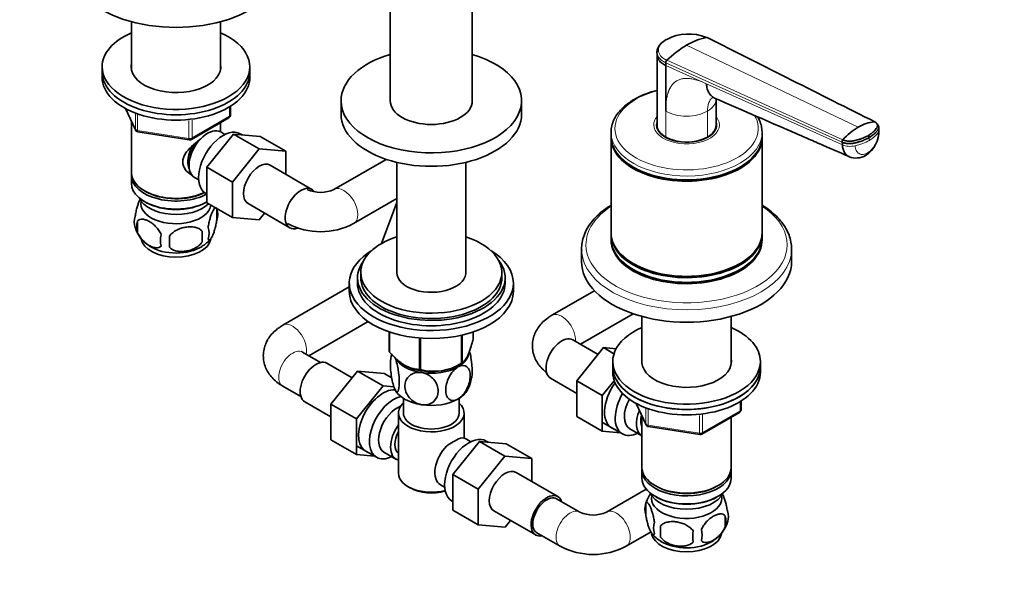
# Model space of a CAD drawing. Units: millimetres. Extents: x 0 to 1478, y 0 to 1758.
# Drawn here: x 158 to 458, y 314 to 486 of the extents above; entities that cross this region are included whole.
import ezdxf
from ezdxf import colors
from ezdxf.entities.mleader import LeaderData, LeaderLine
from ezdxf.math import Vec2, Vec3

# ---------------------------------------------------------------- set-up
doc = ezdxf.new("R2010")
doc.units = ezdxf.units.MM
doc.layers.add('DV5_Défaut', color=7, linetype='Continuous')
doc.layers.add('Défaut', color=7, linetype='Continuous')

# ---------------------------------------------------------------- blocks, each defined once
blk = doc.blocks.new('_DOT')
at = {"color": 0}
blk.add_line((0, 0), (-1, 0), dxfattribs=at)
at = {"color": 0, "const_width": 0.333}
blk.add_lwpolyline([(-0.1665, 0, 1), (0.1665, 0, 1)], format="xyb", close=True, dxfattribs=at)
blk = doc.blocks.new('SE4')
at = {"layer": 'DV5_Défaut', "color": 7, "linetype": 'Continuous', "lineweight": 35}
for p, q in [((271.03, 579.24), (271.03, 460.85)), ((296.03, 460.85), (296.03, 579.24)), ((192.14, 484.95), (192.14, 470.54)), ((219.34, 470.54), (219.34, 484.95)), ((352.29, 475.63), (352.31, 474.81)), ((352.31, 474.84), (352.31, 453.45)), ((183.24, 471.22), (183.24, 469.58)), ((228.24, 469.58), (228.24, 471.22)), ((354.94, 471.64), (354.94, 472.46)), ((354.94, 457.68), (354.94, 471.64)), ((183.24, 469.58), (183.24, 467.95)), ((228.24, 467.95), (228.24, 469.58)), ((222.36, 456.55), (222.36, 459.19)), ((256.03, 460.85), (256.03, 456.76)), ((311.03, 456.76), (311.03, 460.85)), ((370.31, 453.45), (370.31, 461.4)), ((190.39, 458.46), (193.41, 451.95)), ((192.14, 454.67), (192.14, 438.96)), ((210.43, 449.09), (221.86, 455.69)), ((219.34, 451.37), (219.34, 454.23)), ((352.31, 453.09), (352.31, 452.54)), ((370.31, 452.54), (370.31, 453.09)), ((194.16, 451.38), (209.78, 448.96)), ((215.15, 440.59), (223.26, 450.68)), ((220.66, 450.61), (219.36, 451.36)), ((223.26, 450.68), (231.04, 446.19)), ((223.26, 450.68), (231.41, 450)), ((225.93, 450.46), (225.31, 450.82)), ((338.31, 451.21), (338.31, 450.03)), ((384.31, 450.03), (384.31, 451.21)), ((419.9, 451.96), (419.84, 452.81)), ((231.41, 450), (239.19, 445.51)), ((338.31, 449.62), (338.31, 420.63)), ((384.31, 420.63), (384.31, 449.62)), ((408.78, 447.39), (408.72, 448.24)), ((222.93, 436.1), (231.04, 446.19)), ((231.04, 446.19), (239.19, 445.51)), ((239.19, 445.51), (239.19, 438.47)), ((247.16, 433.87), (234.43, 441.22)), ((269.77, 443.01), (253.87, 433.83)), ((273.05, 442.08), (273.05, 408.15)), ((294, 408.15), (294, 442.08)), ((192.14, 438.15), (192.14, 435.7)), ((215.15, 440.59), (222.93, 436.1)), ((215.15, 429.75), (215.15, 440.59)), ((345.04, 440.64), (345.22, 440.54)), ((377.39, 440.54), (377.57, 440.64)), ((211.36, 437.51), (212.66, 436.76)), ((222.93, 425.25), (222.93, 436.1)), ((196.13, 433.41), (196.48, 433.21)), ((214.81, 432.63), (215.15, 432.43)), ((196.13, 430.15), (196.48, 429.94)), ((215.01, 429.94), (215.15, 430.02)), ((215.15, 429.75), (222.93, 425.25)), ((227.68, 429.53), (240.41, 422.18)), ((259.87, 423.44), (273.05, 431.05)), ((273.05, 429.86), (268.33, 417.33)), ((218.18, 427.95), (218.18, 424.52)), ((232.73, 426.61), (231.06, 424.53)), ((193.99, 424.21), (193.99, 420.78)), ((231.06, 424.53), (222.93, 425.25)), ((213.67, 421.17), (213.67, 417.74)), ((338.31, 420.22), (338.31, 418.8)), ((384.31, 418.8), (384.31, 420.22)), ((329.31, 415.64), (329.31, 411.86)), ((393.31, 411.86), (393.31, 415.64)), ((345.04, 411.24), (345.22, 411.14)), ((377.39, 411.14), (377.57, 411.24)), ((262.03, 408.55), (262.03, 406.92)), ((305.03, 406.92), (305.03, 408.55)), ((258.53, 405.28), (258.53, 402.83)), ((261.03, 406.92), (261.03, 405.28)), ((306.03, 405.28), (306.03, 406.92)), ((308.53, 402.83), (308.53, 405.28)), ((258.53, 404.15), (238.28, 392.46)), ((333.24, 402.99), (320.27, 395.5)), ((246.2, 383.18), (264.29, 393.62)), ((328.94, 386.65), (345.04, 395.95)), ((347.71, 395.13), (347.71, 380.73)), ((374.91, 380.73), (374.91, 395.13)), ((270.74, 384.43), (270.74, 390.43)), ((270.81, 384.27), (270.81, 390.41)), ((296.31, 388.22), (296.31, 390.43)), ((279.98, 378.98), (279.98, 388.55)), ((280.24, 378.94), (280.24, 388.52)), ((292.76, 380.88), (292.76, 389.42)), ((292.96, 380.99), (292.96, 389.47)), ((334.32, 383.55), (326.64, 387.98)), ((249.8, 381.1), (244.28, 384.29)), ((335.99, 385.63), (327.86, 375.51)), ((339.19, 383.78), (335.99, 385.63)), ((339.84, 385.29), (335.99, 385.63)), ((338.81, 381.4), (338.81, 379.77)), ((383.81, 379.77), (383.81, 381.4)), ((259.41, 376.42), (251.72, 380.86)), ((261.09, 378.5), (252.94, 368.42)), ((269.21, 377.78), (261.09, 378.5)), ((268.87, 374.01), (261.09, 378.5)), ((275.69, 380.12), (275.79, 380.07)), ((291.27, 380.07), (292.4, 380.68)), ((338.81, 379.77), (338.81, 378.13)), ((383.81, 378.13), (383.81, 379.77)), ((271.46, 376.48), (269.21, 377.78)), ((319.89, 376.29), (327.86, 371.69)), ((327.86, 375.51), (327.86, 364.67)), ((335.64, 371.02), (327.86, 375.51)), ((339.26, 375.53), (335.64, 371.02)), ((238.28, 373.9), (243.8, 370.71)), ((268.87, 374.01), (260.72, 363.92)), ((272.13, 373.72), (268.87, 374.01)), ((244.97, 369.17), (252.94, 364.56)), ((275.03, 370.19), (275.03, 365.72)), ((292.03, 365.72), (292.03, 370.19)), ((335.64, 371.02), (335.64, 360.18)), ((377.92, 366.74), (377.92, 369.37)), ((252.94, 368.42), (252.94, 357.55)), ((260.72, 363.92), (252.94, 368.42)), ((345.95, 368.64), (348.97, 362.13)), ((260.72, 363.92), (260.72, 353.06)), ((273.53, 365.72), (273.53, 347.35)), ((293.53, 358.03), (293.53, 365.72)), ((335.64, 360.18), (327.86, 364.67)), ((347.71, 364.85), (347.71, 349.15)), ((365.99, 359.27), (377.42, 365.87)), ((374.91, 349.15), (374.91, 364.42)), ((335.64, 360.18), (341.14, 359.69)), ((335.69, 362.84), (341.74, 359.34)), ((344.01, 360.92), (347.69, 358.8)), ((349.72, 361.57), (365.34, 359.15)), ((260.72, 353.06), (252.94, 357.55)), ((290.07, 346.96), (298.2, 357.07)), ((295.58, 356.98), (294.28, 357.73)), ((298.2, 357.07), (305.98, 352.58)), ((298.2, 357.07), (306.33, 356.35)), ((300.83, 356.84), (300.23, 357.18)), ((260.77, 355.71), (266.83, 352.22)), ((306.33, 356.35), (314.11, 351.86)), ((260.72, 353.06), (266.23, 352.56)), ((269.1, 353.79), (272.77, 351.67)), ((297.84, 342.47), (305.98, 352.58)), ((305.98, 352.58), (314.11, 351.86)), ((314.11, 351.86), (314.11, 344.84)), ((347.71, 348.33), (347.71, 345.88)), ((374.91, 345.88), (374.91, 348.33)), ((290.07, 346.96), (297.84, 342.47)), ((290.07, 336.09), (290.07, 346.96)), ((322.08, 340.24), (309.35, 347.58)), ((276.45, 343.27), (277.16, 342.86)), ((286.28, 343.87), (287.58, 343.13)), ((297.84, 331.6), (297.84, 342.47)), ((349.03, 342.5), (336.92, 335.5)), ((351.69, 343.6), (352.04, 343.39)), ((370.57, 343.39), (370.92, 343.6)), ((328.78, 335.5), (321.7, 339.59)), ((351.69, 340.33), (352.04, 340.13)), ((370.57, 340.13), (370.92, 340.33)), ((289.73, 339), (290.07, 338.8)), ((290.07, 336.09), (297.84, 331.6)), ((348.87, 338.14), (348.87, 334.71)), ((302.6, 335.89), (315.33, 328.55)), ((373.06, 334.4), (373.06, 330.97)), ((306, 330.92), (297.84, 331.6)), ((307.65, 332.98), (306, 330.92)), ((353.38, 331.35), (353.38, 327.92)), ((315.7, 329.19), (322.78, 325.11)), ((342.92, 325.11), (350.47, 329.47))]:
    blk.add_line(p, q, dxfattribs=at)
at = {"layer": 'DV5_Défaut', "color": 7, "linetype": 'Continuous', "lineweight": 18}
for p, q in [((418.51, 454.47), (367.34, 480.16)), ((413.64, 452.85), (361.31, 477.77)), ((408.72, 448.24), (354.94, 472.46)), ((354.94, 471.64), (367.34, 466.06)), ((355.27, 473.19), (408.94, 448.94)), ((367.34, 466.06), (408.78, 447.39)), ((190.47, 458.41), (193.35, 452.22)), ((193.35, 452.22), (193.35, 457)), ((194.05, 456.7), (194.05, 451.81)), ((210.64, 449.54), (222.07, 456.14)), ((222.07, 456.14), (222.07, 459.01)), ((354.94, 449.77), (354.94, 457.68)), ((367.67, 449.77), (367.67, 457.68)), ((209.67, 449.39), (209.67, 454.81)), ((210.64, 454.95), (210.64, 449.54)), ((194.05, 451.81), (209.67, 449.39)), ((416.99, 448.79), (416.93, 449.64)), ((377.63, 366.33), (377.63, 369.19)), ((346.04, 368.59), (348.91, 362.4)), ((348.91, 362.4), (348.91, 367.18)), ((349.62, 366.88), (349.62, 362)), ((366.2, 359.73), (377.63, 366.33)), ((365.23, 359.58), (365.23, 365)), ((366.2, 365.13), (366.2, 359.73)), ((349.62, 362), (365.23, 359.58))]:
    blk.add_line(p, q, dxfattribs=at)
at = {"layer": 'DV5_Défaut', "color": 7, "linetype": 'Continuous', "lineweight": 35}
for centre, radius, start, end in [((361.96, 466.81), 14.39, 68.0436, 117.7143), ((371.71, 460.25), 20.38, 102.3855, 120.6948), ((377.56, 450.12), 32.07, 120.4503, 134.0179), ((356, 472.42), 1.06, 133.4377, 177.7468), ((221.36, 456.55), 1, 300, 0), ((419.66, 442.88), 11.64, 95.696, 121.1466), ((417.79, 452.55), 2.07, 6.7484, 64.5758), ((194.31, 452.37), 1, 204.8961, 261.206), ((423.63, 436.03), 19.57, 120.7191, 138.6829), ((411.26, 451.55), 8.65, 302.1772, 2.5338), ((415.45, 449.5), 1.49, 5.4717, 31.5687), ((209.93, 449.95), 1, 261.206, 300), ((409.63, 448.34), 0.915, 138.966, 186.6397), ((412.96, 449.03), 5.62, 247.9254, 301.1862), ((249.8, 442.7), 9.75, 245.3331, 294.6669), ((213.2, 426.24), 5.26, 340.9814, 19.0186), ((198.15, 423.96), 5.13, 160.4695, 199.5305), ((200.63, 422.5), 6.86, 165.5143, 194.4857), ((249.8, 442.48), 21.54, 242.1208, 297.8792), ((202.95, 425.11), 10.02, 196.1979, 239.869), ((207.87, 418.31), 6.86, 165.5086, 194.4914), ((184.96, 419.45), 28.76, 356.5809, 3.4191), ((211.44, 420.52), 4.43, 337.2015, 22.7985), ((94.34, 417.92), 109.44, 359.1019, 0.8981), ((209.61, 423.78), 8.31, 299.0722, 323.2542), ((282.25, 380.88), 11.15, 165.9227, 170.9998), ((284.31, 394.1), 15.69, 254.9896, 302.5984), ((284.89, 378.21), 11.06, 330.2541, 350.9452), ((376.92, 366.74), 1, 300, 0), ((349.88, 362.55), 1, 204.8961, 261.206), ((306.91, 328.06), 33.35, 115.8355, 124.1645), ((365.49, 360.14), 1, 261.206, 300), ((358.67, 335.1), 10.25, 142.8664, 164.4464), ((353.87, 336.42), 5.28, 161.0427, 198.9573), ((332.85, 344.37), 9.75, 245.3331, 294.6669), ((366.42, 332.68), 6.86, 345.5143, 14.4857), ((368.88, 334.15), 5.16, 340.5696, 19.4304), ((356.02, 330.71), 4.81, 159.1194, 200.8806), ((436.74, 329.64), 83.38, 178.8211, 181.1789), ((359.18, 328.5), 6.86, 345.5086, 14.4914), ((363.82, 335.57), 10.41, 301.462, 344.2521), ((359.09, 335.83), 10.79, 219.2547, 238.9874), ((421.02, 328.11), 57.77, 178.2983, 181.7017), ((332.85, 344.15), 21.54, 242.1208, 297.8792)]:
    blk.add_arc(centre, radius, start, end, dxfattribs=at)
at = {"layer": 'DV5_Défaut', "color": 7, "linetype": 'Continuous', "lineweight": 18}
blk.add_arc((412.46, 450.98), 7.25, 303.6715, 1.9196, dxfattribs=at)
at = {"layer": 'DV5_Défaut', "color": 7, "linetype": 'Continuous', "lineweight": 35}
for centre, major_axis, start_param, end_param in [((205.74, 501.67), (-32, 0), 0, 3.141593), ((205.74, 471.22), (-22.5, 0), 5.361457, 6.283185), ((205.74, 471.22), (-22.5, 0), 0, 4.063321), ((283.53, 460.85), (-27.5, 0), 5.184251, 6.283185), ((283.53, 460.85), (-27.5, 0), 0, 4.240527), ((205.74, 471.22), (-13.65, 0), 6.197567, 6.283185), ((205.74, 471.22), (-13.65, 0), 0, 3.227211), ((205.74, 469.58), (-22.5, 0), 0, 3.141593), ((205.74, 469.58), (-22.5, 0), 0, 3.141593), ((205.74, 467.95), (-22.5, 0), 0, 3.141593), ((283.53, 460.85), (12.5, 0), 3.141593, 6.283185), ((283.53, 456.76), (-27.5, 0), 0, 3.141593), ((361.31, 453.5), (-9.15, 0), 6.101866, 6.283185), ((361.31, 453.5), (-9.15, 0), 0, 3.322912), ((361.31, 452.27), (-9.15, 0), -0.18537, -0.11618), ((361.31, 453.45), (9, 0), 3.141593, 3.926991), ((361.31, 453.09), (-9, 0), 6.248685, 6.283185), ((361.31, 453.09), (-9, 0), 0, 0.175516), ((361.31, 453.45), (-9, 0), 2.356194, 3.141593), ((361.31, 453.09), (-9, 0), 2.966077, 3.176093), ((361.31, 452.27), (-9.15, 0), 3.257773, 3.326962), ((215.36, 444.43), (4, 6.93), 0, 3.141593), ((220.06, 441.72), (5.25, 9.09), 0, 3.141593), ((361.31, 451.21), (-23, 0), 0, 0.013947), ((361.31, 450.03), (-23, 0), 0, 3.141593), ((214.3, 445.05), (3.5, 6.06), 1.524343, 2.780226), ((214.3, 445.05), (3.07, 5.33), 1.159538, 2.161045), ((361.31, 449.62), (-23, 0), 6.267813, 6.283185), ((361.31, 449.62), (-23, 0), 0, 3.156965), ((361.31, 453.45), (-9, 0), 0.785398, 2.356194), ((231.06, 435.37), (-3.37, -5.85), 3.141593, 6.283185), ((205.74, 438.96), (13.6, 0), 3.141593, 5.402069), ((205.74, 438.15), (-13.6, 0), 6.231169, 6.283185), ((205.74, 438.15), (-13.6, 0), 0, 2.334372), ((361.31, 449.82), (-22.75, 0), 0.785398, 2.356194), ((205.74, 435.7), (13.6, 0), 3.141593, 5.475965), ((205.74, 438.56), (-13.1, 0), 0.785398, 2.294683), ((243.79, 428.02), (-3.37, -5.85), 2.89903, 6.283185), ((205.74, 432.84), (-11.5, 0), 0.250403, 2.60757), ((205.74, 429.57), (10.7, 0), 3.023689, 6.193803), ((205.74, 435.29), (-13.1, 0), 0.785398, 2.356194), ((243.79, 428.02), (-3.37, -5.85), 0, 0.558979), ((361.31, 420.63), (-23, 0), 0, 3.141593), ((361.31, 420.22), (-23, 0), 6.267813, 6.283185), ((361.31, 420.22), (-23, 0), 0, 3.156965), ((205.74, 419.37), (10.7, 0), 3.243053, 6.17022), ((283.53, 408.55), (-21.5, 0), 5.221413, 6.283185), ((283.53, 408.55), (-21.5, 0), 0, 4.203365), ((361.31, 418.8), (-23, 0), 0, 3.141593), ((361.31, 418.39), (-23, 0), 6.267813, 6.283185), ((361.31, 418.39), (-23, 0), 0, 3.156965), ((205.74, 420.63), (10.7, 0), 3.884324, 5.549932), ((283.53, 405.28), (25, 0), 2.382112, 6.283185), ((283.53, 405.28), (25, 0), 0, 0.759481), ((361.31, 415.64), (-32, 0), 0, 0.024351), ((283.53, 406.92), (-22.5, 0), 5.86232, 6.283185), ((283.53, 406.92), (-22.5, 0), 0, 3.562458), ((361.31, 411.86), (-32, 0), 0, 3.141593), ((361.31, 420.43), (-22.75, 0), 0.785398, 2.356194), ((283.53, 408.55), (-10.5, 0), 6.217708, 6.283185), ((283.53, 408.55), (-10.5, 0), 0, 3.20707), ((283.53, 405.28), (-22.5, 0), 0, 3.141593), ((283.53, 406.92), (-21.5, 0), 0, 3.141593), ((283.53, 402.83), (25, 0), 3.141593, 6.283185), ((361.31, 381.4), (22.5, 0), 2.219865, 6.283185), ((361.31, 381.4), (22.5, 0), 0, 0.921728), ((323.27, 382.14), (3.38, 5.85), 0, 3.141593), ((283.53, 386.32), (-13.2, 0), 0.251331, 0.272268), ((248.35, 375.01), (3.37, 5.85), 0, 3.141593), ((283.53, 384.46), (-11.5, 0), 0.320546, 1.308997), ((283.53, 384.46), (-11.5, 0), 2.356194, 3.063746), ((361.31, 381.4), (13.65, 0), 3.055974, 6.283185), ((361.31, 381.4), (13.65, 0), 0, 0.085618), ((283.53, 384.87), (11.36, 0), 3.962907, 5.461871), ((283.53, 386.32), (-13.2, 0), 1.298528, 1.319465), ((283.53, 384.46), (11.5, 0), 4.45059, 5.497787), ((283.53, 386.32), (13.2, 0), -0.795867, -0.77493), ((361.31, 379.77), (22.5, 0), 3.141593, 6.283185), ((361.31, 379.77), (-22.5, 0), 0, 3.141593), ((361.31, 378.13), (-22.5, 0), 0, 3.141593), ((268.85, 363.17), (5.28, 9.14), 0.275859, 3.23899), ((283.53, 374.66), (-11.5, 0), 0.261799, 1.308997), ((283.53, 374.66), (-11.5, 0), 2.356194, 2.8522), ((343.77, 370.3), (5.27, 9.14), 1.393048, 3.23899), ((272.08, 361.31), (-5.25, -9.09), 3.633202, 6.283185), ((283.53, 374.66), (11.5, 0), 4.45059, 5.497787), ((346.99, 368.44), (-5.25, -9.09), 4.694912, 6.283185), ((348.01, 367.85), (-4, -6.93), 4.746528, 6.283185), ((273.1, 360.72), (-4, -6.93), 3.736962, 6.283185), ((283.53, 365.72), (-10, 0), 5.728374, 6.283185), ((283.53, 365.72), (-10, 0), 0, 3.696404), ((351.69, 365.72), (-4, -6.93), 4.925515, 6.283185), ((283.53, 365.72), (-8.5, 0), 0, 3.141593), ((351.69, 365.72), (-3.08, -5.33), 5.14965, 5.910629), ((276.77, 358.6), (4, 6.93), 1.396801, 3.315588), ((276.77, 358.6), (3.08, 5.33), 1.628468, 3.083921), ((294.98, 348.09), (5.25, 9.09), 0, 3.141593), ((290.28, 350.8), (-4, -6.93), 3.141593, 3.547167), ((346.99, 368.44), (-5.25, -9.09), 0, 0.704547), ((277.83, 357.99), (-3.07, -5.33), 5.360502, 5.635072), ((290.28, 350.8), (4, 6.93), 1.165222, 3.141593), ((272.08, 361.31), (-5.25, -9.09), 0, 0.704547), ((289.22, 351.41), (-3.07, -5.33), -1.05199, -0.980548), ((305.98, 341.74), (-3.37, -5.85), 3.141593, 6.283185), ((361.31, 349.15), (13.6, 0), 3.141593, 6.283185), ((361.31, 348.33), (-13.6, 0), 6.231169, 6.283185), ((361.31, 348.33), (-13.6, 0), 0, 3.193609), ((283.53, 347.35), (10, 0), 3.141593, 5.144626), ((361.31, 345.88), (13.6, 0), 3.141593, 6.283185), ((283.53, 346.54), (-9, 0), 0.785398, 2.059403), ((361.31, 348.74), (-13.1, 0), 0.785398, 2.356194), ((318.7, 334.39), (-3.37, -5.85), 2.66571, 6.283185), ((318.7, 334.39), (3, 5.2), 0, 3.141593), ((361.31, 343.03), (-11.5, 0), 0.250403, 2.891189), ((361.31, 339.76), (10.7, 0), 3.023689, 6.283185), ((361.31, 345.47), (-13.1, 0), 0.785398, 2.356194), ((361.31, 339.76), (10.7, 0), 0, 0.117904), ((318.7, 334.39), (-3.37, -5.85), 0, 0.475882), ((361.31, 329.55), (10.7, 0), 3.244994, 6.172679), ((361.31, 330.81), (10.7, 0), 3.890126, 5.551928)]:
    blk.add_ellipse(centre, major_axis=major_axis, ratio=0.57735, start_param=start_param, end_param=end_param, dxfattribs=at)
at = {"layer": 'DV5_Défaut', "color": 7, "linetype": 'Continuous', "lineweight": 18}
for centre, major_axis, ratio, start_param, end_param in [((361.31, 452.4), (-21.83, 0), 0.57735, 5.137238, 6.283185), ((361.31, 461.36), (-9, 0), 0.57735, 2.356194, 3.141655), ((221.36, 456.55), (-0.5, 0.866), 0.57735, 3.141593, 3.926991), ((221.36, 456.55), (-1, 0), 0.57735, 2.356194, 3.141593), ((361.31, 452.4), (-21.83, 0), 0.57735, 0, 3.474164), ((361.31, 453.5), (-10, 0), 0.57735, 5.832158, 6.283185), ((361.31, 453.5), (-10, 0), 0.57735, 0, 3.592619), ((361.31, 461.36), (9, 0), 0.57735, 3.926966, 5.497787), ((194.31, 452.37), (-1, 0), 0.57735, 0.261799, 1.308997), ((194.31, 452.37), (0.907, 0.421), 0.788675, 2.790713, 3.141593), ((194.31, 452.37), (0.153, 0.988), 0.211325, 2.202711, 3.141593), ((361.31, 451.21), (-23, 0), 0.57735, 0.013947, 3.150528), ((409.07, 452.57), (11.22, 0.81), 0.524828, 5.457824, 5.917873), ((416.07, 451.68), (-3.83, -0.28), 0.524834, 2.776255, 3.142076), ((209.93, 449.95), (-1, 0), 0.57735, 1.308997, 2.356194), ((209.93, 449.95), (0.153, 0.988), 0.211325, 2.202711, 3.141593), ((209.93, 449.95), (-0.5, 0.866), 0.57735, 3.141593, 3.926991), ((411.42, 448.99), (-3.83, -0.28), 0.524838, 0.774427, 1.856157), ((409.07, 452.57), (11.22, 0.81), 0.524839, 4.99776, 5.45781), ((413.95, 447.55), (-1.92, 3.33), 0.57735, 3.142296, 3.554207), ((256.87, 428.63), (-3, 5.2), 0.57735, 3.141817, 6.272017), ((361.31, 417), (-30.67, 0), 0.57735, 5.560404, 6.283185), ((361.31, 417), (-30.67, 0), 0.57735, 0, 3.864374), ((361.31, 415.64), (-32, 0), 0.57735, 0.024351, 3.140278), ((323.27, 390.3), (3, -5.2), 0.57735, 0.709649, 3.141407), ((241.28, 387.26), (3, -5.2), 0.57735, 0.530184, 3.141407), ((241.28, 379.09), (3, 5.2), 0.57735, 0, 3.141593), ((376.92, 366.74), (-0.5, 0.866), 0.57735, 3.141593, 3.926991), ((376.92, 366.74), (-1, 0), 0.57735, 2.356194, 3.141593), ((349.88, 362.55), (-1, 0), 0.57735, 0.261799, 1.308997), ((349.88, 362.55), (0.907, 0.421), 0.788675, 2.790713, 3.141593), ((349.88, 362.55), (0.153, 0.988), 0.211325, 2.202711, 3.141593), ((365.49, 360.14), (-1, 0), 0.57735, 1.308997, 2.356194), ((365.49, 360.14), (0.153, 0.988), 0.211325, 2.202711, 3.141593), ((365.49, 360.14), (-0.5, 0.866), 0.57735, 3.141593, 3.926991), ((325.78, 330.31), (3, 5.2), 0.57735, 0, 3.141941), ((339.92, 330.31), (-3, 5.2), 0.57735, 3.141275, 6.283185), ((325.78, 330.31), (3, 5.2), 0.57735, 6.274786, 6.283185), ((339.92, 330.31), (-3, 5.2), 0.57735, 0, 0.008894)]:
    blk.add_ellipse(centre, major_axis=major_axis, ratio=ratio, start_param=start_param, end_param=end_param, dxfattribs=at)
at = {"layer": 'DV5_Défaut', "color": 7, "linetype": 'Continuous', "lineweight": 35}
for points, knots in [([(367.34, 480.16), (367.37, 480.16), (367.42, 480.17), (367.49, 480.15), (367.53, 480.13), (367.55, 480.12)], [0, 0, 0, 0, 0.351278, 0.702557, 1, 1, 1, 1]), ([(355.1, 479.52), (354.47, 479.11), (353.69, 478.58), (352.93, 477.67), (352.41, 476.77), (352.33, 476.11), (352.29, 475.63)], [0, 0, 0, 0, 0.356027, 0.5263, 0.705246, 1, 1, 1, 1]), ([(352.31, 474.81), (352.31, 474.66), (352.37, 474.16), (352.72, 473.34), (353.6, 472.4), (354.44, 471.88), (354.94, 471.64)], [0, 0, 0, 0, 0.118429, 0.414997, 0.696114, 1, 1, 1, 1]), ([(367.34, 466.06), (367.38, 465.51), (367.56, 464.47), (368.12, 463.17), (368.9, 462.22), (369.53, 461.82), (369.85, 461.69)], [0, 0, 0, 0, 0.259789, 0.519577, 0.779366, 1, 1, 1, 1]), ([(352.29, 464.03), (351.72, 463.88), (350.27, 463.47), (348.11, 462.69), (346.36, 461.86), (345.55, 461.4), (345.35, 461.29)], [0, 0, 0, 0, 0.22174, 0.575982, 0.912367, 1, 1, 1, 1]), ([(345.35, 461.29), (344.94, 461.04), (343.94, 460.44), (342.33, 459.21), (340.79, 457.65), (339.57, 455.94), (338.76, 454.17), (338.33, 452.47), (338.34, 451.48), (338.35, 451)], [0, 0, 0, 0, 0.086012, 0.248906, 0.41185, 0.573739, 0.73334, 0.889759, 1, 1, 1, 1]), ([(369.85, 461.68), (378, 458.13), (386.74, 454.33), (397.85, 449.49), (404.17, 446.74), (407.96, 445.09), (410.84, 443.83)], [0, 0, 0, 0, 0.542137, 0.699013, 0.808091, 1, 1, 1, 1]), ([(384.3, 451.35), (384.26, 451.99), (384.18, 453.08), (383.65, 454.68), (383.16, 455.63), (382.93, 456.01)], [0, 0, 0, 0, 0.361797, 0.736768, 1, 1, 1, 1]), ([(416.72, 450.28), (416.72, 450.28), (416.77, 450.31), (416.9, 450.39), (417.15, 450.54), (417.46, 450.76), (417.8, 451.01), (418.21, 451.35), (418.67, 451.8), (419.01, 452.22), (419.2, 452.5), (419.29, 452.64), (419.37, 452.79), (419.45, 452.98), (419.49, 453.22), (419.46, 453.5), (419.34, 453.78), (419.18, 453.99), (419.03, 454.13), (418.89, 454.24), (418.73, 454.35), (418.58, 454.43), (418.51, 454.47)], [0, 0, 0, 0, 0.001611, 0.022609, 0.064607, 0.12758, 0.189911, 0.253328, 0.378073, 0.503185, 0.536186, 0.566158, 0.599077, 0.629, 0.690738, 0.752694, 0.814407, 0.876402, 0.901334, 0.9259, 0.963278, 1, 1, 1, 1]), ([(418.68, 454.42), (418.67, 454.43), (418.64, 454.45), (418.58, 454.47), (418.53, 454.47), (418.51, 454.47)], [0, 0, 0, 0, 0.208963, 0.604482, 1, 1, 1, 1]), ([(408.94, 448.94), (408.98, 448.93), (409.07, 448.89), (409.21, 448.83), (409.36, 448.78), (409.51, 448.74), (409.66, 448.7), (409.93, 448.64), (410.33, 448.58), (410.86, 448.54), (411.41, 448.55), (411.86, 448.59), (412.22, 448.65), (412.48, 448.71), (412.74, 448.77), (413.09, 448.86), (413.52, 448.97), (414.02, 449.12), (414.5, 449.28), (414.98, 449.46), (415.44, 449.65), (415.89, 449.85), (416.25, 450.03), (416.52, 450.17), (416.66, 450.24), (416.72, 450.28)], [0, 0, 0, 0, 0.020792, 0.041417, 0.06196, 0.082484, 0.103027, 0.123635, 0.18546, 0.247216, 0.30918, 0.370841, 0.400877, 0.433673, 0.463472, 0.49663, 0.560056, 0.621665, 0.683927, 0.746571, 0.810412, 0.874042, 0.938111, 0.970579, 1, 1, 1, 1]), ([(416.93, 449.64), (417.24, 449.82), (417.81, 450.19), (418.43, 450.68), (418.82, 451.04), (419.02, 451.26), (419.16, 451.42), (419.29, 451.58), (419.46, 451.8), (419.59, 451.98), (419.68, 452.14), (419.73, 452.23), (419.78, 452.34), (419.82, 452.47), (419.85, 452.64), (419.85, 452.77), (419.84, 452.85)], [0, 0, 0, 0, 0.1943386, 0.3886772, 0.4858466, 0.5344312, 0.5830159, 0.6316005, 0.6801852, 0.7773545, 0.7964842, 0.8156139, 0.8538733, 0.8921327, 0.9303921, 1, 1, 1, 1]), ([(210.7, 438.19), (210.62, 438.23), (209.78, 438.64), (208.71, 439.54), (207.94, 441.01), (207.74, 442.22), (207.94, 443.46), (208.71, 445.08), (210.38, 446.99), (212.14, 448.38), (213.07, 449.05), (213.16, 449.11)], [0, 0, 0, 0, 0.022117, 0.214206, 0.310551, 0.401884, 0.493245, 0.590012, 0.782321, 0.979038, 1, 1, 1, 1]), ([(408.72, 448.24), (408.84, 448.18), (409.1, 448.08), (409.54, 447.96), (410.02, 447.87), (410.53, 447.82), (411.05, 447.81), (411.49, 447.83), (411.83, 447.86), (412.08, 447.9), (412.29, 447.93), (412.45, 447.97), (412.74, 448.03), (413.08, 448.11), (413.48, 448.22), (413.77, 448.31), (414.06, 448.4), (414.45, 448.52), (415.1, 448.76), (415.98, 449.13), (416.63, 449.46), (416.93, 449.64)], [0, 0, 0, 0, 0.054613, 0.109225, 0.16591, 0.222595, 0.279281, 0.335966, 0.363272, 0.390578, 0.417885, 0.431538, 0.445191, 0.514542, 0.549218, 0.583893, 0.618569, 0.653244, 0.722595, 0.861298, 1, 1, 1, 1]), ([(410.85, 443.83), (410.6, 443.93), (410.08, 444.26), (409.44, 445.01), (408.96, 446.09), (408.82, 446.94), (408.78, 447.39)], [0, 0, 0, 0, 0.213884, 0.475922, 0.737961, 1, 1, 1, 1]), ([(194.91, 431), (194.82, 430.85), (194.73, 430.67), (194.51, 430.2), (194.38, 429.89), (194.2, 429.38), (194.14, 429.2), (194.01, 428.82), (193.95, 428.62), (193.78, 428.01), (193.67, 427.57), (193.47, 426.64), (193.38, 426.17), (193.31, 425.68)], [0, 0, 0, 0, 0.15151, 0.15151, 0.363633, 0.363633, 0.469694, 0.469694, 0.575755, 0.575755, 0.787878, 0.787878, 1, 1, 1, 1]), ([(338.27, 429.03), (337.9, 428.81), (336.75, 428.05), (334.97, 426.69), (333.11, 424.88), (331.59, 422.94), (330.43, 420.9), (329.68, 418.81), (329.3, 416.84), (329.33, 415.7), (329.36, 415.15)], [0, 0, 0, 0, 0.064485, 0.206379, 0.348159, 0.489366, 0.629371, 0.767576, 0.903771, 1, 1, 1, 1]), ([(393.27, 415.62), (393.28, 415.85), (393.33, 416.71), (393.04, 418.37), (392.39, 420.42), (391.36, 422.42), (389.98, 424.33), (388.25, 426.14), (386.35, 427.72), (384.97, 428.65), (384.33, 429.04)], [0, 0, 0, 0, 0.0414968, 0.1796366, 0.3178327, 0.4571318, 0.5981954, 0.7410674, 0.8853342, 1, 1, 1, 1]), ([(218.18, 427.95), (218.11, 428.14), (218.02, 428.24), (217.87, 428.28), (217.82, 428.28), (217.71, 428.25), (217.65, 428.22), (217.48, 428.08), (217.35, 427.93), (217.11, 427.55), (216.98, 427.31), (216.72, 426.76), (216.6, 426.46), (216.41, 425.94), (216.35, 425.76), (216.23, 425.38), (216.17, 425.19), (216, 424.57), (215.89, 424.14), (215.68, 423.21), (215.6, 422.73), (215.53, 422.24)], [0, 0, 0, 0, 0.125, 0.125, 0.1875, 0.1875, 0.25, 0.25, 0.375, 0.375, 0.5, 0.5, 0.625, 0.625, 0.6875, 0.6875, 0.75, 0.75, 0.875, 0.875, 1, 1, 1, 1]), ([(193.99, 424.21), (194.09, 424.32), (194.2, 424.42), (194.43, 424.57), (194.56, 424.63), (194.98, 424.77), (195.28, 424.79), (195.75, 424.75), (195.92, 424.73), (196.25, 424.65), (196.42, 424.6), (196.92, 424.42), (197.27, 424.26), (197.96, 423.86), (198.31, 423.62), (198.98, 423.08), (199.32, 422.77), (199.79, 422.26), (199.95, 422.08), (200.25, 421.71), (200.39, 421.51), (200.8, 420.9), (201.04, 420.48), (201.24, 420.03)], [0, 0, 0, 0, 0.0625, 0.0625, 0.125, 0.125, 0.25, 0.25, 0.3125, 0.3125, 0.375, 0.375, 0.5, 0.5, 0.625, 0.625, 0.75, 0.75, 0.8125, 0.8125, 0.875, 0.875, 1, 1, 1, 1]), ([(215.53, 418.81), (215.6, 418.63), (215.68, 418.53), (215.83, 418.48), (215.89, 418.48), (216, 418.52), (216.05, 418.55), (216.23, 418.69), (216.35, 418.83), (216.6, 419.22), (216.72, 419.45), (216.98, 420), (217.11, 420.31), (217.29, 420.82), (217.35, 421), (217.47, 421.38), (217.53, 421.58), (217.71, 422.19), (217.82, 422.63), (218.02, 423.56), (218.11, 424.03), (218.18, 424.52)], [0, 0, 0, 0, 0.125, 0.125, 0.1875, 0.1875, 0.25, 0.25, 0.375, 0.375, 0.5, 0.5, 0.625, 0.625, 0.6875, 0.6875, 0.75, 0.75, 0.875, 0.875, 1, 1, 1, 1]), ([(201.24, 416.6), (201.04, 416.38), (200.8, 416.22), (200.25, 416.05), (199.95, 416.02), (199.31, 416.07), (198.98, 416.15), (198.3, 416.39), (197.95, 416.55), (197.26, 416.95), (196.91, 417.19), (196.24, 417.73), (195.91, 418.04), (195.44, 418.55), (195.28, 418.73), (194.98, 419.1), (194.83, 419.3), (194.43, 419.9), (194.18, 420.34), (193.99, 420.78)], [0, 0, 0, 0, 0.125, 0.125, 0.25, 0.25, 0.375, 0.375, 0.5, 0.5, 0.625, 0.625, 0.75, 0.75, 0.8125, 0.8125, 0.875, 0.875, 1, 1, 1, 1]), ([(213.67, 421.17), (213.4, 421.46), (213.08, 421.7), (212.52, 421.98), (212.32, 422.06), (211.91, 422.2), (211.7, 422.26), (211.05, 422.4), (210.59, 422.44), (209.67, 422.45), (209.2, 422.42), (208.24, 422.27), (207.78, 422.16), (207.08, 421.94), (206.86, 421.86), (206.4, 421.67), (206.18, 421.57), (205.53, 421.23), (205.12, 420.97), (204.36, 420.35), (204.04, 420.01), (203.77, 419.64)], [0, 0, 0, 0, 0.125, 0.125, 0.1875, 0.1875, 0.25, 0.25, 0.375, 0.375, 0.5, 0.5, 0.625, 0.625, 0.6875, 0.6875, 0.75, 0.75, 0.875, 0.875, 1, 1, 1, 1]), ([(203.77, 416.21), (204.04, 415.91), (204.36, 415.67), (204.92, 415.39), (205.12, 415.31), (205.53, 415.17), (205.74, 415.11), (206.39, 414.98), (206.85, 414.93), (207.77, 414.92), (208.25, 414.96), (209.2, 415.1), (209.66, 415.21), (210.36, 415.43), (210.59, 415.52), (211.04, 415.7), (211.26, 415.81), (211.91, 416.15), (212.32, 416.41), (213.08, 417.02), (213.4, 417.36), (213.67, 417.74)], [0, 0, 0, 0, 0.125, 0.125, 0.1875, 0.1875, 0.25, 0.25, 0.375, 0.375, 0.5, 0.5, 0.625, 0.625, 0.6875, 0.6875, 0.75, 0.75, 0.875, 0.875, 1, 1, 1, 1]), ([(320.27, 395.5), (319.84, 395.24), (318.92, 394.67), (317.51, 393.5), (316.24, 392.04), (315.27, 390.43), (314.6, 388.67), (314.29, 386.79), (314.37, 384.87), (314.82, 383.06), (315.6, 381.38), (316.67, 379.85), (317.74, 378.75), (318.47, 378.16), (318.7, 377.98)], [0, 0, 0, 0, 0.063173, 0.159598, 0.25151, 0.33964, 0.425229, 0.518429, 0.608064, 0.695419, 0.782042, 0.869872, 0.960716, 1, 1, 1, 1]), ([(238.28, 392.46), (237.85, 392.19), (236.93, 391.63), (235.52, 390.46), (234.25, 389), (233.28, 387.39), (232.61, 385.63), (232.3, 383.75), (232.38, 381.83), (232.83, 380.02), (233.61, 378.34), (234.68, 376.8), (236.03, 375.43), (237.32, 374.47), (238.06, 374.03), (238.28, 373.9)], [0, 0, 0, 0, 0.058067, 0.146699, 0.231183, 0.31219, 0.390861, 0.476529, 0.558919, 0.639214, 0.718836, 0.799568, 0.88307, 0.970592, 1, 1, 1, 1]), ([(292.96, 380.99), (293.22, 381.16), (293.49, 381.41), (293.91, 381.95), (294.05, 382.17), (294.27, 382.53), (294.34, 382.67), (294.49, 382.95), (294.56, 383.1), (294.92, 383.89), (295.21, 384.63), (295.63, 385.89), (295.77, 386.34), (296.04, 387.26), (296.18, 387.73), (296.31, 388.22)], [0, 0, 0, 0, 0.25, 0.25, 0.375, 0.375, 0.4375, 0.4375, 0.5, 0.5, 0.75, 0.75, 0.875, 0.875, 1, 1, 1, 1]), ([(244.28, 384.29), (244.19, 384.34), (243.99, 384.47), (243.93, 384.53), (243.93, 384.53)], [0, 0, 0, 0, 0.361432, 1, 1, 1, 1]), ([(270.81, 384.27), (271.17, 383.87), (271.54, 383.47), (272.28, 382.71), (272.66, 382.35), (273.42, 381.68), (273.81, 381.36), (274.4, 380.93), (274.59, 380.79), (274.99, 380.52), (275.19, 380.4), (276.2, 379.82), (276.98, 379.5), (278.13, 379.2), (278.51, 379.12), (279.26, 379.02), (279.62, 378.99), (279.98, 378.98)], [0, 0, 0, 0, 0.125, 0.125, 0.25, 0.25, 0.375, 0.375, 0.4375, 0.4375, 0.5, 0.5, 0.75, 0.75, 0.875, 0.875, 1, 1, 1, 1]), ([(295.84, 376.42), (295.95, 376.91), (296, 377.58), (296, 379.56), (295.87, 381.04), (295.5, 383.22), (295.36, 383.93), (295.18, 384.58), (295.18, 384.59), (295.18, 384.6)], [0, 0, 0, 0, 0.299584, 0.299584, 0.764148, 0.764148, 0.996431, 0.996431, 1, 1, 1, 1]), ([(272.42, 372.95), (272.23, 373.36), (272.04, 373.92), (271.69, 375.21), (271.54, 375.93), (271.18, 378.11), (271.05, 379.6), (271.06, 382.01), (271.18, 382.93), (271.48, 383.42), (271.53, 383.48), (271.59, 383.51)], [0, 0, 0, 0, 0.156084, 0.156084, 0.312168, 0.312168, 0.624336, 0.624336, 0.936505, 0.936505, 1, 1, 1, 1]), ([(272.42, 382.74), (272.61, 382.33), (272.8, 381.77), (273.14, 380.49), (273.29, 379.77), (273.66, 377.58), (273.78, 376.1), (273.78, 373.7), (273.65, 372.76), (273.29, 372.15), (273.14, 372.09), (272.8, 372.27), (272.61, 372.54), (272.42, 372.95)], [0, 0, 0, 0, 0.125, 0.125, 0.25, 0.25, 0.5, 0.5, 0.75, 0.75, 0.875, 0.875, 1, 1, 1, 1]), ([(280.55, 368.25), (279.84, 368.36), (279.13, 368.62), (277.85, 369.37), (277.29, 369.85), (275.93, 371.46), (275.46, 372.75), (275.46, 375.15), (275.94, 376.29), (277.29, 377.46), (277.86, 377.77), (279.12, 378.12), (279.84, 378.16), (280.55, 378.05)], [0, 0, 0, 0, 0.125, 0.125, 0.25, 0.25, 0.5, 0.5, 0.75, 0.75, 0.875, 0.875, 1, 1, 1, 1]), ([(280.55, 378.05), (281.26, 377.94), (281.98, 377.68), (283.25, 376.93), (283.81, 376.45), (285.17, 374.85), (285.64, 373.56), (285.64, 371.15), (285.16, 370.02), (283.81, 368.84), (283.24, 368.53), (281.97, 368.18), (281.26, 368.14), (280.55, 368.25)], [0, 0, 0, 0, 0.125, 0.125, 0.25, 0.25, 0.5, 0.5, 0.75, 0.75, 0.875, 0.875, 1, 1, 1, 1]), ([(291.66, 369.97), (290.6, 369.36), (289.6, 369.41), (288.28, 370.5), (287.93, 371.51), (287.93, 373.93), (288.28, 375.33), (289.27, 377.3), (289.68, 377.93), (290.61, 379.01), (291.13, 379.46), (291.66, 379.77)], [0, 0, 0, 0, 0.25, 0.25, 0.5, 0.5, 0.75, 0.75, 0.875, 0.875, 1, 1, 1, 1]), ([(291.66, 379.77), (292.71, 380.37), (293.71, 380.33), (295.04, 379.23), (295.39, 378.22), (295.38, 375.8), (295.04, 374.41), (294.04, 372.43), (293.63, 371.81), (292.7, 370.72), (292.18, 370.27), (291.66, 369.97)], [0, 0, 0, 0, 0.25, 0.25, 0.5, 0.5, 0.75, 0.75, 0.875, 0.875, 1, 1, 1, 1]), ([(373.74, 335.86), (373.67, 336.35), (373.58, 336.83), (373.43, 337.52), (373.38, 337.74), (373.27, 338.18), (373.21, 338.39), (373.04, 339.01), (372.92, 339.39), (372.67, 340.08), (372.54, 340.39), (372.33, 340.84), (372.25, 340.99), (372.17, 341.14)], [0, 0, 0, 0, 0.215551, 0.215551, 0.323326, 0.323326, 0.431101, 0.431101, 0.646652, 0.646652, 0.862203, 0.862203, 1, 1, 1, 1]), ([(351.53, 332.42), (351.45, 332.92), (351.37, 333.39), (351.22, 334.08), (351.16, 334.31), (351.05, 334.75), (351, 334.96), (350.82, 335.57), (350.7, 335.95), (350.45, 336.64), (350.33, 336.95), (350.07, 337.5), (349.95, 337.73), (349.76, 338.02), (349.7, 338.1), (349.58, 338.25), (349.52, 338.31), (349.34, 338.45), (349.23, 338.48), (349.03, 338.42), (348.94, 338.32), (348.87, 338.14)], [0, 0, 0, 0, 0.125, 0.125, 0.1875, 0.1875, 0.25, 0.25, 0.375, 0.375, 0.5, 0.5, 0.625, 0.625, 0.6875, 0.6875, 0.75, 0.75, 0.875, 0.875, 1, 1, 1, 1]), ([(348.87, 334.71), (348.94, 334.22), (349.03, 333.75), (349.18, 333.06), (349.23, 332.83), (349.34, 332.39), (349.4, 332.18), (349.57, 331.57), (349.7, 331.18), (349.95, 330.49), (350.07, 330.19), (350.33, 329.64), (350.45, 329.4), (350.64, 329.12), (350.7, 329.03), (350.82, 328.89), (350.88, 328.83), (351.06, 328.69), (351.17, 328.65), (351.37, 328.71), (351.45, 328.81), (351.53, 328.99)], [0, 0, 0, 0, 0.125, 0.125, 0.1875, 0.1875, 0.25, 0.25, 0.375, 0.375, 0.5, 0.5, 0.625, 0.625, 0.6875, 0.6875, 0.75, 0.75, 0.875, 0.875, 1, 1, 1, 1]), ([(373.06, 334.4), (372.87, 334.62), (372.63, 334.77), (372.08, 334.95), (371.77, 334.98), (371.14, 334.92), (370.81, 334.85), (370.13, 334.61), (369.78, 334.45), (369.09, 334.05), (368.74, 333.81), (368.07, 333.26), (367.74, 332.96), (367.26, 332.45), (367.11, 332.27), (366.81, 331.89), (366.66, 331.7), (366.25, 331.09), (366.01, 330.66), (365.82, 330.21)], [0, 0, 0, 0, 0.125, 0.125, 0.25, 0.25, 0.375, 0.375, 0.5, 0.5, 0.625, 0.625, 0.75, 0.75, 0.8125, 0.8125, 0.875, 0.875, 1, 1, 1, 1]), ([(363.28, 329.82), (363.01, 330.2), (362.69, 330.54), (362.13, 330.99), (361.93, 331.14), (361.52, 331.4), (361.31, 331.52), (360.66, 331.86), (360.2, 332.05), (359.28, 332.34), (358.81, 332.46), (357.86, 332.6), (357.39, 332.64), (356.7, 332.63), (356.47, 332.62), (356.01, 332.57), (355.79, 332.54), (355.14, 332.4), (354.73, 332.27), (353.97, 331.89), (353.65, 331.65), (353.38, 331.35)], [0, 0, 0, 0, 0.125, 0.125, 0.1875, 0.1875, 0.25, 0.25, 0.375, 0.375, 0.5, 0.5, 0.625, 0.625, 0.6875, 0.6875, 0.75, 0.75, 0.875, 0.875, 1, 1, 1, 1]), ([(365.82, 326.78), (365.91, 326.67), (366.02, 326.58), (366.26, 326.42), (366.39, 326.36), (366.8, 326.23), (367.1, 326.21), (367.58, 326.24), (367.75, 326.27), (368.08, 326.35), (368.25, 326.4), (368.75, 326.57), (369.1, 326.74), (369.79, 327.14), (370.13, 327.37), (370.81, 327.92), (371.15, 328.23), (371.62, 328.74), (371.78, 328.92), (372.07, 329.29), (372.22, 329.48), (372.63, 330.09), (372.87, 330.52), (373.06, 330.97)], [0, 0, 0, 0, 0.0625, 0.0625, 0.125, 0.125, 0.25, 0.25, 0.3125, 0.3125, 0.375, 0.375, 0.5, 0.5, 0.625, 0.625, 0.75, 0.75, 0.8125, 0.8125, 0.875, 0.875, 1, 1, 1, 1]), ([(353.38, 327.92), (353.65, 327.54), (353.97, 327.21), (354.53, 326.75), (354.73, 326.61), (355.14, 326.34), (355.35, 326.22), (356, 325.88), (356.46, 325.7), (357.38, 325.4), (357.86, 325.29), (358.81, 325.14), (359.28, 325.11), (359.97, 325.11), (360.2, 325.13), (360.65, 325.17), (360.87, 325.21), (361.53, 325.34), (361.94, 325.48), (362.69, 325.86), (363.01, 326.1), (363.28, 326.39)], [0, 0, 0, 0, 0.125, 0.125, 0.1875, 0.1875, 0.25, 0.25, 0.375, 0.375, 0.5, 0.5, 0.625, 0.625, 0.6875, 0.6875, 0.75, 0.75, 0.875, 0.875, 1, 1, 1, 1])]:
    blk.add_open_spline(points, degree=3, knots=knots, dxfattribs=at)
blk.add_open_spline([(418.68, 454.42), (401.9, 462.85), (384.86, 471.42), (367.55, 480.12)], degree=3, dxfattribs=at)
at = {"layer": 'DV5_Défaut', "color": 7, "linetype": 'Continuous', "lineweight": 18}
for points, knots in [([(355.27, 479.55), (355.2, 479.51), (355.07, 479.43), (354.88, 479.32), (354.7, 479.2), (354.52, 479.07), (354.36, 478.95), (354.09, 478.73), (353.75, 478.42), (353.39, 478), (353.1, 477.57), (352.82, 476.98), (352.69, 476.24), (352.86, 475.36), (353.28, 474.67), (353.76, 474.16), (354.12, 473.87), (354.45, 473.64), (354.71, 473.48), (354.98, 473.33), (355.18, 473.24), (355.27, 473.19)], [0, 0, 0, 0, 0.020823, 0.041595, 0.06234, 0.083079, 0.103836, 0.124635, 0.186909, 0.249224, 0.311884, 0.374604, 0.499827, 0.625296, 0.750762, 0.812943, 0.87536, 0.906576, 0.937672, 0.969744, 1, 1, 1, 1]), ([(354.94, 472.46), (354.44, 472.7), (353.59, 473.22), (352.7, 474.16), (352.34, 474.99), (352.29, 475.5), (352.29, 475.66)], [0, 0, 0, 0, 0.302319, 0.581987, 0.877025, 1, 1, 1, 1]), ([(354.94, 457.68), (354.94, 457.84), (354.95, 458.16), (354.96, 458.62), (354.98, 459.08), (355, 459.52), (355.03, 459.95), (355.08, 460.37), (355.12, 460.77), (355.18, 461.17), (355.24, 461.55), (355.31, 461.92), (355.39, 462.28), (355.47, 462.63), (355.57, 462.97), (355.67, 463.29), (355.77, 463.61), (355.89, 463.91), (356.01, 464.2), (356.14, 464.48), (356.28, 464.74), (356.42, 465), (356.57, 465.24), (356.73, 465.47), (356.9, 465.69), (357.07, 465.9), (357.25, 466.1), (357.44, 466.28), (357.64, 466.45), (357.84, 466.62), (358.13, 466.82), (358.51, 467.05), (359, 467.27), (359.52, 467.44), (360.07, 467.56), (360.66, 467.64), (361.28, 467.66), (361.93, 467.64), (362.61, 467.56), (363.32, 467.43), (364.06, 467.26), (364.84, 467.03), (365.64, 466.76), (366.48, 466.44), (367.05, 466.19), (367.34, 466.06)], [0, 0, 0, 0, 0.020598, 0.040875, 0.060838, 0.080493, 0.099849, 0.118912, 0.13769, 0.156193, 0.174428, 0.192406, 0.210134, 0.227624, 0.244886, 0.26193, 0.278768, 0.295411, 0.311872, 0.328162, 0.344295, 0.360283, 0.376141, 0.391882, 0.407521, 0.423071, 0.438548, 0.453967, 0.469342, 0.484689, 0.500024, 0.531701, 0.563527, 0.595634, 0.628152, 0.661205, 0.694913, 0.729386, 0.76473, 0.801041, 0.83841, 0.876919, 0.916642, 0.957648, 1, 1, 1, 1]), ([(367.67, 457.68), (367.67, 458.18), (367.71, 458.65), (367.87, 459.54), (367.98, 459.95), (368.29, 460.7), (368.48, 461.04), (368.89, 461.59), (369.11, 461.81), (369.35, 462)], [0, 0, 0, 0, 0.258369, 0.258369, 0.516737, 0.516737, 0.775106, 0.775106, 1, 1, 1, 1]), ([(416.48, 444.95), (416.03, 444.69), (415.09, 444.37), (413.82, 444.62), (412.93, 445.61), (412.67, 446.61), (412.64, 447.14)], [0, 0, 0, 0, 0.240099, 0.500174, 0.760139, 1, 1, 1, 1])]:
    blk.add_open_spline(points, degree=3, knots=knots, dxfattribs=at)

msp = doc.modelspace()

# ---------------------------------------------------------------- block references
at = {"layer": 'Défaut'}
msp.add_blockref('SE4', (0, 0), dxfattribs=at)

# ---------------------------------------------------------------- leaders
at = {"layer": 'Défaut', "color": 7, "linetype": 'Continuous', "lineweight": 18}
ml = msp.add_multileader_mtext('Standard', dxfattribs=at)
ml.set_content('{\\pxsm0.9;\\fSolid Edge ISO|b1||i0||c0|p34;\\W1.;28/01/2019\\P}', color=256)
ml.set_leader_properties()
ml.set_arrow_properties(name='DOT')
ml.build(insert=Vec2(0, 0))
ml.multileader.update_dxf_attribs({"leader_type": 0, "dogleg_length": 0, "arrow_head_size": 12})
ctx = ml.context
ctx.base_point, ctx.char_height, ctx.arrow_head_size, ctx.landing_gap_size = Vec3(1390.41, 1750.71), 12, 12, 4.2
notes = []
notes.append((ctx, [(0, (0, 0, 0), (0, 0), (1, 0), 1, [])]))
ctx.mtext.insert = Vec3(1392.41, 1756.83)
for ctx, leaders in notes:
    for number, flags, end, landing, length, lines in leaders:
        leader = LeaderData()
        leader.index, (leader.has_last_leader_line, leader.has_dogleg_vector, leader.attachment_direction) = number, flags
        leader.last_leader_point, leader.dogleg_vector, leader.dogleg_length = Vec3(end), Vec3(landing), length
        for number, points, colour, breaks in lines:
            line = LeaderLine()
            line.index, line.vertices, line.color, line.breaks = number, Vec3.list(points), colors.encode_raw_color(colour), breaks
            leader.lines.append(line)
        ctx.leaders.append(leader)

doc.saveas('drawing.dxf')
